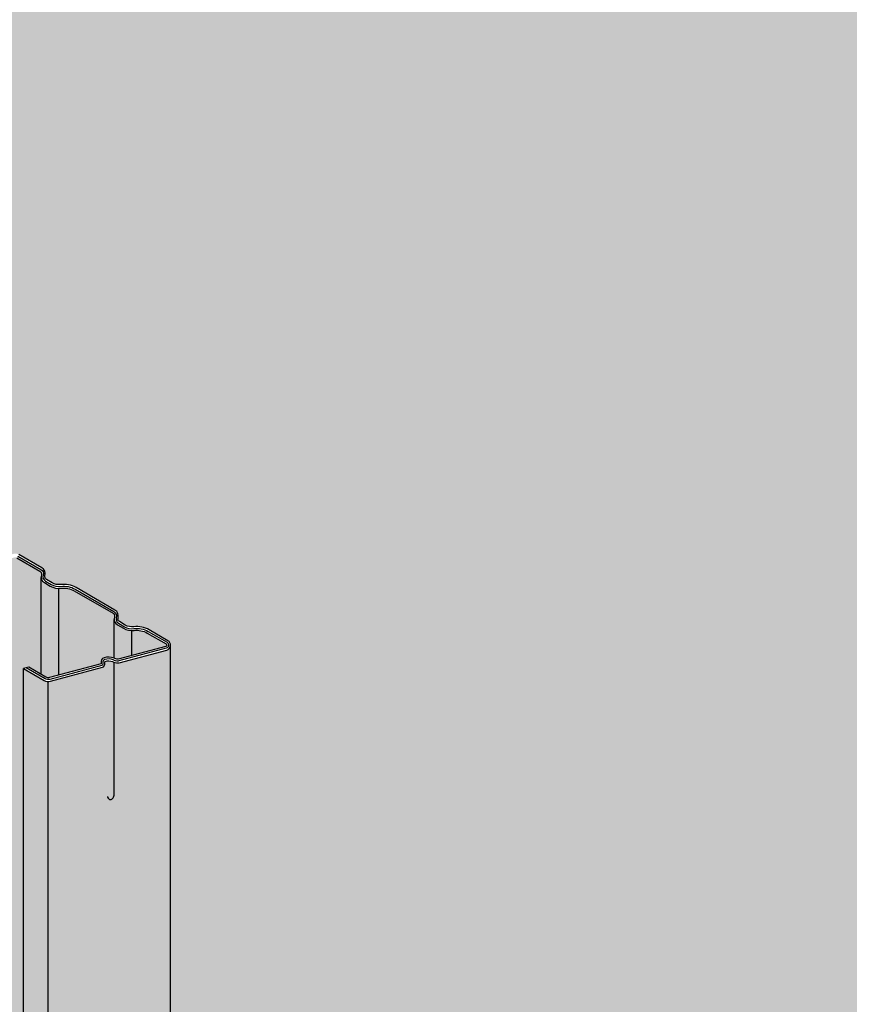
# Model space of a CAD drawing. Extents: x 1126 to 2176, y 0 to 1485.
# Drawn here: x 1496 to 1595, y 896 to 1012 of the extents above; entities that cross this region are included whole.
import ezdxf

# ---------------------------------------------------------------- set-up
doc = ezdxf.new("R2010")
doc.units = 0
doc.header["$LTSCALE"] = 15
for name, color, linetype in [('GRAU10', 254, 'CONTINUOUS'), ('GRAU20', 253, 'CONTINUOUS'), ('SCHATT10', 131, 'CONTINUOUS'), ('UK1', 1, 'CONTINUOUS'), ('UK3', 3, 'CONTINUOUS'), ('UK4', 4, 'CONTINUOUS')]:
    doc.layers.add(name, color=color, linetype=linetype)

msp = doc.modelspace()

# ---------------------------------------------------------------- hatches: boundary and pattern name
at = {"layer": 'GRAU10'}
h = msp.add_hatch(color=256, dxfattribs=at)
h.paths.add_polyline_path([(1514.35151660685, 938.1536588493268, -0.3394542588616158), (1513.900600232547, 937.5660131893015), (1508.188262948894, 936.0353970272143, -0.1241659596528578), (1507.458647042573, 936.1883240152243, 0.1802858267034768), (1506.608649045153, 936.22588996069, 0.3951173177284346), (1506.539871386807, 936.1016646598795, -0.1953615427186705), (1506.482374973583, 935.6904673405336, -0.1986030068952887), (1506.257346301548, 935.5180094709448), (1500.091182163668, 933.8657907698092, -0.06554346281358346), (1499.833874037224, 933.8319155123063), (1499.833874037224, 726.5462631401256), (1514.351516606852, 735.4140676855609)])
h.paths.add_polyline_path([(1499.833874037224, 933.8319155122896, -0.131652497585755), (1499.336792907928, 933.9651079994808), (1496.906759794814, 935.3680882714763), (1496.906759794814, 724.7582953719866), (1499.833874037224, 726.5462631401256)])
at = {"layer": 'GRAU20'}
h = msp.add_hatch(color=256, dxfattribs=at)
edge = h.paths.add_edge_path()
edge.add_line((1484.24180353463, 717.0221663032935), (1484.241803534629, 943.1942224069334))
edge.add_line((1484.241803534629, 943.1942224069334), (1481.570684080088, 944.7363939430497))
edge.add_line((1481.570684080088, 944.7363939430496), (1487.921643989851, 946.4376992119988))
edge.add_arc((1488.089299922707, 945.3718615377635), 1.078943214280169, 63.48397021323882, 98.93935905020987, ccw=False)
edge.add_arc((1489.232667287341, 947.8633708534836), 1.663332559328343, 246.5592280421326, 287.909111967225)
edge.add_arc((1489.575326691344, 946.803053491461), 0.5490218417283489, 287.9091119671971, 374.148448952625)
edge.add_arc((1490.210910503487, 946.9632725864905), 0.1064451220993872, 174.9390235752547, 194.1484489527573, ccw=False)
edge.add_arc((1490.178783264299, 946.9661178117113), 0.07419214077379621, 104.99999999835501, 174.9390235751075, ccw=False)
edge.add_line((1490.159580925272, 947.037781916593), (1495.831966761291, 948.5576931205111))
edge.add_arc((1495.927978456437, 948.1993725961046), 0.3709607038701334, 60.00000000002581, 105.0000000000052, ccw=False)
edge.add_line((1496.113458808372, 948.520633989462), (1498.843630714526, 946.9443685045113))
edge.add_arc((1498.658150362591, 946.6231071111533), 0.3709607038706275, -17.22848125370672, 60.00000000006298, ccw=False)
edge.add_arc((1499.791962077234, 946.2715160469676), 0.8161135485147915, 162.7715187462271, 239.5429455863139)
edge.add_line((1499.378280327415, 945.5680185459512), (1500.074904943663, 945.158378298758))
edge.add_arc((1501.090305602309, 946.885144892162), 2.003187800900037, 239.542945586319, 277.7371357290888)
edge.add_arc((1501.689607994183, 942.4741424944514), 2.448340645545511, 60.00000000010448, 97.73713572917598, ccw=False)
edge.add_line((1502.913778316951, 944.594467690614), (1507.523541482165, 941.93301968628))
edge.add_arc((1507.33806113023, 941.6117582929224), 0.3709607038703105, -17.22848125380949, 60.00000000002268, ccw=False)
edge.add_arc((1508.471872844872, 941.260167228736), 0.8161135485145092, 162.771518746211, 239.5429455863363)
edge.add_line((1508.058191095053, 940.5566697277195), (1508.754815711302, 940.147029480526))
edge.add_arc((1509.770216369947, 941.8737960739297), 2.003187800899363, 239.542945586329, 277.7371357290924)
edge.add_arc((1510.369518761817, 937.4627936762204), 2.448340645544485, 60.00000000001398, 97.73713572909321, ccw=False)
edge.add_line((1511.593689084589, 939.5831188723802), (1513.824752407353, 938.2950138624043))
edge.add_arc((1513.743141052499, 938.1536588493275), 0.1632227097036311, -75.00000000072868, 59.99999999927451, ccw=False)
edge.add_line((1513.785386198362, 937.9959978185873), (1508.138634244949, 936.4829551927734))
edge.add_arc((1508.111750970308, 936.5832849396083), 0.1038689970848317, 269.12646979265855, 284.9999999999443, ccw=False)
edge.add_arc((1508.126616354699, 937.5582458359453), 1.078943214280203, 243.4839702132661, 269.12646979267436, ccw=False)
edge.add_arc((1506.983248990063, 935.0667365202222), 1.663332559331409, 66.55922804212267, 107.9091118972561)
edge.add_arc((1506.640589587354, 936.1270538826661), 0.5490218417284094, 107.9091118972343, 194.1484490044176)
edge.add_arc((1506.005005775668, 935.9668347858259), 0.1064451220999774, -15.290741219630377, 14.14844969072982, ccw=False)
edge.add_line((1506.107682745421, 935.9387633786451), (1499.975971425744, 934.2957762823112))
edge.add_arc((1499.833873445385, 934.8260732753039), 0.5490052247468116, 240.00053723374668, 285.00053723370854, ccw=False)
edge.add_line((1499.559375291102, 934.3506182300105), (1497.514849889165, 935.5310255211831))
edge.add_line((1497.514849889165, 935.5310255211832), (1496.906759794814, 935.3680882714763))
edge.add_line((1496.906759794814, 935.3680882714763), (1496.906759794814, 724.7582953719866))
edge.add_line((1496.906759794814, 724.7582953719866), (1484.24180353463, 717.0221663032935))
edge = h.paths.add_edge_path()
edge.add_line((1475.060985046503, 778.6326779659787), (1473.804806337528, 778.2960858953599))
edge.add_line((1473.804806337528, 778.29608589536), (1473.804806337528, 754.5546008476548))
edge.add_line((1473.804806337528, 754.5546008476547), (1475.060985046503, 753.829345731878))
edge.add_line((1475.060985046503, 753.8293457318781), (1475.060985046503, 711.4142514142636))
edge.add_line((1475.060985046503, 711.4142514142636), (1462.396028786319, 703.6781223455702))
edge.add_line((1462.396028786319, 703.6781223455703), (1462.396028786319, 955.8068863385267))
edge.add_line((1462.396028786319, 955.8068863385267), (1459.724909331776, 957.3490578746427))
edge.add_line((1459.724909331776, 957.3490578746427), (1466.068195546844, 959.0487362932848))
edge.add_arc((1466.087397885875, 958.977072188398), 0.07419214077963363, 98.93935905173271, 104.999999999897, ccw=False)
edge.add_arc((1466.243525174396, 957.9845254693568), 1.078943214280169, 63.48397021323882, 98.93935905020987, ccw=False)
edge.add_arc((1467.38689253903, 960.4760347850769), 1.663332559328409, 246.5592280421272, 287.9091119672181)
edge.add_arc((1467.729551943033, 959.4157174230542), 0.5490218417283281, 287.9091119671904, 374.1484489526258)
edge.add_arc((1468.365135755175, 959.5759365180835), 0.1064451220989619, 174.9390235753079, 194.148448952815, ccw=False)
edge.add_arc((1468.333008515988, 959.5787817433044), 0.07419214077393065, 104.99999999842859, 174.9390235751167, ccw=False)
edge.add_line((1468.31380617696, 959.6504458481861), (1473.986192012979, 961.1703570521044))
edge.add_arc((1474.082203708125, 960.8120365276977), 0.3709607038702201, 60.00000000000318, 104.9999999999747, ccw=False)
edge.add_line((1474.267684060061, 961.133297921055), (1476.997855966215, 959.5570324361042))
edge.add_arc((1476.81237561428, 959.2357710427465), 0.3709607038704262, -17.22848125369461, 60.00000000007509, ccw=False)
edge.add_arc((1477.946187328922, 958.8841799785608), 0.8161135485147915, 162.7715187462271, 239.542945586318)
edge.add_line((1477.532505579104, 958.1806824775445), (1478.229130195352, 957.771042230351))
edge.add_arc((1479.244530853998, 959.497808823755), 2.003187800899934, 239.542945586324, 277.737135729095)
edge.add_arc((1479.843833245871, 955.0868064260447), 2.44834064554535, 60.00000000009868, 97.73713572917183, ccw=False)
edge.add_line((1481.06800356864, 957.207131622207), (1485.677766733853, 954.545683617873))
edge.add_arc((1485.492286381918, 954.2244222245155), 0.3709607038702937, -17.22848125380949, 60.00000000002723, ccw=False)
edge.add_arc((1486.62609809656, 953.8728311603289), 0.8161135485145814, 162.7715187462026, 239.5429455863274)
edge.add_line((1486.212416346742, 953.1693336593127), (1486.909040962991, 952.7596934121192))
edge.add_arc((1487.924441621636, 954.4864600055229), 2.003187800899363, 239.542945586329, 277.7371357290924)
edge.add_arc((1488.523744013506, 950.0754576078135), 2.448340645544485, 60.00000000001398, 97.73713572909321, ccw=False)
edge.add_line((1489.747914336278, 952.1957828039733), (1491.978977659041, 950.9076777939974))
edge.add_arc((1491.897366304188, 950.7663227809205), 0.1632227097036311, -75.00000000072868, 59.99999999927451, ccw=False)
edge.add_line((1491.939611450051, 950.6086617501804), (1486.292859496637, 949.0956191243665))
edge.add_arc((1486.265976221996, 949.1959488712015), 0.1038689970848317, 269.12646979265855, 284.9999999999443, ccw=False)
edge.add_arc((1486.280841606387, 950.1709097675384), 1.078943214280203, 243.4839702132661, 269.12646979267436, ccw=False)
edge.add_arc((1485.137474241752, 947.6794004518152), 1.663332559331409, 66.55922804212267, 107.9091118972561)
edge.add_arc((1484.794814839043, 948.7397178142593), 0.5490218417284094, 107.9091118972343, 194.1484490044176)
edge.add_arc((1484.159231027357, 948.579498717419), 0.1064451220999774, -15.290741219630377, 14.14844969072982, ccw=False)
edge.add_line((1484.26190799711, 948.5514273102383), (1478.130196677433, 946.9084402139043))
edge.add_arc((1477.988098697073, 947.438737206897), 0.5490052247468116, 240.00053723374668, 285.00053723370854, ccw=False)
edge.add_line((1477.713600542791, 946.9632821616036), (1475.669075140854, 948.1436894527762))
edge.add_line((1475.669075140854, 948.1436894527762), (1475.060985046503, 947.9807522030693))
edge.add_line((1475.060985046503, 947.9807522030694), (1475.060985046503, 945.3918797125165))
edge.add_line((1475.060985046503, 945.3918797125165), (1473.804806337528, 945.0552876418975))
edge.add_line((1473.804806337528, 945.0552876418975), (1473.804806337528, 921.3138025941922))
edge.add_line((1473.804806337528, 921.3138025941922), (1475.060985046503, 920.5885474784158))
edge.add_line((1475.060985046503, 920.5885474784159), (1475.060985046503, 778.6326779659788))
at = {"layer": 'SCHATT10'}
h = msp.add_hatch(color=256, dxfattribs=at)
edge = h.paths.add_edge_path()
edge.add_arc((1692.903403255896, 986.1595064224733), 0.6083755543465044, 2.55226950685028e-11, 60.000000000239424, ccw=False)
edge.add_line((1693.511778810243, 986.1595064224736), (1693.511778810243, 946.4372751076542))
edge.add_line((1693.511778810243, 946.4372751076542), (1817.482258241717, 1022.162102725476))
edge.add_line((1817.482258241717, 1022.162102725476), (1817.482258241717, 1053.386058578506))
edge.add_arc((1817.853218945588, 1053.386058578506), 0.3709607038701913, 104.9999999990747, 180.0000000000625, ccw=False)
edge.add_line((1817.757207250447, 1053.744379102915), (1824.273505919467, 1055.49041606887))
edge.add_arc((1824.407922292658, 1054.988767334695), 0.5193449854213776, 98.9393590504028, 104.99999999845431, ccw=False)
edge.add_arc((1824.56404958118, 1053.996220615651), 1.524096058924671, 64.00629156395257, 98.93935905020697, ccw=False)
edge.add_arc((1825.707416945814, 1056.487729931371), 1.218179714684071, 247.0297693261528, 284.3379553172588)
edge.add_line((1826.009088040351, 1055.307494205768), (1826.009088040351, 1125.383821730347))
edge.add_line((1826.009088040351, 1125.383821730347), (1467.688563633567, 1125.383821730348))
edge.add_line((1467.688563633567, 1125.383821730348), (1467.688563633566, 959.2957990594743))
edge.add_arc((1467.38689253903, 960.4760347850769), 1.218179714684148, 284.3379553172742, 287.9091119672391)
edge.add_arc((1467.729551943033, 959.4157174230542), 0.1038689970839335, 287.9091119671057, 374.1484489525967)
edge.add_arc((1468.365135755174, 959.5759365180842), 0.5515979667430245, 174.9390235751722, 194.1484489527486, ccw=False)
edge.add_arc((1468.333008515987, 959.578781743304), 0.5193449854184933, 104.99999999824661, 174.9390235750366, ccw=False)
edge.add_line((1468.198592142798, 960.0804304774776), (1473.870977978804, 961.6003416813924))
edge.add_arc((1474.082203708125, 960.8120365276972), 0.8161135485150752, 60.00000000000858, 104.99999999997581, ccw=False)
edge.add_line((1474.490260482383, 961.5188115930839), (1477.220432388537, 959.9425461081336))
edge.add_arc((1476.81237561428, 959.2357710427466), 0.8161135485150105, -17.228481253736675, 60.00000000003598, ccw=False)
edge.add_arc((1477.946187328922, 958.8841799785607), 0.3709607038700437, 162.7715187461782, 239.5429455863189)
edge.add_line((1477.758150169914, 958.5644083871899), (1478.454774786162, 958.1547681399965))
edge.add_arc((1479.244530853998, 959.497808823755), 1.558034956255208, 239.5429455863349, 277.7371357290912)
edge.add_arc((1479.843833245871, 955.0868064260452), 2.893493490189558, 60.000000000086516, 97.73713572916739, ccw=False)
edge.add_line((1481.290579990962, 957.5926452942365), (1485.900343156176, 954.9311972899022))
edge.add_arc((1485.492286381919, 954.2244222245155), 0.8161135485147936, -17.228481253803693, 60.000000000024386, ccw=False)
edge.add_arc((1486.62609809656, 953.8728311603289), 0.3709607038701648, 162.7715187462058, 239.542945586325)
edge.add_line((1486.438060937552, 953.553059568958), (1487.134685553801, 953.1434193217646))
edge.add_arc((1487.924441621636, 954.4864600055229), 1.558034956254907, 239.5429455863342, 277.7371357290827)
edge.add_arc((1488.523744013506, 950.0754576078131), 2.893493490189362, 60.000000000018076, 97.73713572909918, ccw=False)
edge.add_line((1489.9704907586, 952.5812964760024), (1492.201554081364, 951.2931914660265))
edge.add_arc((1491.897366304192, 950.7663227809198), 0.6083755543465055, -1.2676082405960187e-11, 60.00000000021379, ccw=False)
edge.add_line((1492.505741858539, 950.7663227809197), (1492.505741858539, 950.0661882124589))
edge.add_line((1492.505741858539, 950.0661882124589), (1493.443880301676, 950.3175616506862))
edge.add_line((1493.443880301676, 950.3175616506861), (1495.49961387885, 949.1306833165229))
edge.add_line((1495.49961387885, 949.1306833165229), (1495.49961387885, 948.9294955707611))
edge.add_line((1495.49961387885, 948.9294955707611), (1495.716752727115, 948.9876777497992))
edge.add_arc((1495.927978456437, 948.199372596104), 0.8161135485150752, 60.00000000000858, 104.99999999997581, ccw=False)
edge.add_line((1496.336035230694, 948.9061476614909), (1499.066207136848, 947.3298821765405))
edge.add_arc((1498.658150362591, 946.6231071111536), 0.816113548515078, -17.228481253744974, 60.00000000002768, ccw=False)
edge.add_arc((1499.791962077234, 946.2715160469676), 0.3709607038701326, 162.7715187462042, 239.5429455863295)
edge.add_line((1499.603924918225, 945.9517444555967), (1500.300549534474, 945.5421042084032))
edge.add_arc((1501.090305602309, 946.8851448921616), 1.558034956255092, 239.5429455863324, 277.7371357290918)
edge.add_arc((1501.689607994183, 942.4741424944522), 2.893493490189451, 60.00000000008998, 97.73713572917183, ccw=False)
edge.add_line((1503.136354739273, 944.9799813626433), (1507.746117904487, 942.3185333583091))
edge.add_arc((1507.33806113023, 941.6117582929224), 0.8161135485147936, -17.228481253803693, 60.000000000024386, ccw=False)
edge.add_arc((1508.471872844872, 941.2601672287358), 0.3709607038701648, 162.7715187462058, 239.542945586325)
edge.add_line((1508.283835685863, 940.9403956373649), (1508.980460302112, 940.5307553901714))
edge.add_arc((1509.770216369947, 941.8737960739297), 1.558034956254907, 239.5429455863342, 277.7371357290827)
edge.add_arc((1510.369518761817, 937.4627936762199), 2.893493490189362, 60.000000000018076, 97.73713572909918, ccw=False)
edge.add_line((1511.816265506911, 939.9686325444093), (1514.047328829675, 938.6805275344334))
edge.add_arc((1513.743141052504, 938.1536588493268), 0.6083755543465055, -1.2676082405960187e-11, 60.00000000021379, ccw=False)
edge.add_line((1514.35151660685, 938.1536588493266), (1514.351516606851, 837.0008993387364))
edge.add_line((1514.351516606851, 837.0008993387364), (1638.321996038325, 912.7257269565587))
edge.add_line((1638.321996038325, 912.7257269565588), (1638.321996038325, 1005.380211005359))
edge.add_arc((1638.692956742195, 1005.380211005359), 0.3709607038703262, 104.99999999907939, 180, ccw=False)
edge.add_line((1638.596945047055, 1005.738531529767), (1645.113243716074, 1007.484568495723))
edge.add_arc((1645.247660089266, 1006.982919761547), 0.5193449854213776, 98.9393590504028, 104.99999999845431, ccw=False)
edge.add_arc((1645.403787377787, 1005.990373042503), 1.524096058924671, 64.00629156395257, 98.93935905020697, ccw=False)
edge.add_arc((1646.547154742422, 1008.481882358224), 1.218179714684044, 247.0297693261557, 287.909111967227)
edge.add_arc((1646.889814146425, 1007.421564996201), 0.1038689970839439, 287.9091119671235, 374.1484489525921)
edge.add_arc((1647.525397958566, 1007.581784091231), 0.5515979667430905, 174.9390235752008, 194.1484489527758, ccw=False)
edge.add_arc((1647.493270719379, 1007.584629316451), 0.5193449854184933, 104.99999999823939, 174.9390235750366, ccw=False)
edge.add_line((1647.35885434619, 1008.086278050624), (1653.031240182196, 1009.606189254539))
edge.add_arc((1653.242465911518, 1008.817884100844), 0.8161135485150928, 60.000000000012676, 104.99999999998039, ccw=False)
edge.add_line((1653.650522685775, 1009.524659166231), (1656.380694591929, 1007.94839368128))
edge.add_arc((1655.972637817672, 1007.241618615893), 0.8161135485150274, -17.228481253737414, 60.00000000003388, ccw=False)
edge.add_arc((1657.106449532314, 1006.890027551707), 0.3709607038700758, 162.7715187461797, 239.5429455863234)
edge.add_line((1656.918412373306, 1006.570255960337), (1657.615036989554, 1006.160615713143))
edge.add_arc((1658.40479305739, 1007.503656396902), 1.558034956255191, 239.542945586336, 277.73713572909)
edge.add_arc((1659.004095449263, 1003.092653999192), 2.893493490189563, 60.00000000008589, 97.73713572916807, ccw=False)
edge.add_line((1660.450842194354, 1005.598492867383), (1665.060605359568, 1002.937044863049))
edge.add_arc((1664.652548585311, 1002.230269797662), 0.8161135485148273, -17.228481253811992, 60.00000000002029, ccw=False)
edge.add_arc((1665.786360299953, 1001.878678733475), 0.3709607038701003, 162.7715187462027, 239.5429455863144)
edge.add_line((1665.598323140944, 1001.558907142105), (1666.294947757193, 1001.149266894911))
edge.add_arc((1667.084703825028, 1002.49230757867), 1.558034956254925, 239.542945586333, 277.737135729079)
edge.add_arc((1667.684006216898, 998.0813051809596), 2.893493490189509, 60.00000000002001, 97.73713572910083, ccw=False)
edge.add_line((1669.130752961992, 1000.587144049149), (1671.361816284756, 999.2990390391732))
edge.add_arc((1671.057628507585, 998.7721703540666), 0.6083755543464886, 0, 60.00000000021652, ccw=False)
edge.add_line((1671.666004061931, 998.7721703540666), (1671.666004061931, 998.0720357856059))
edge.add_line((1671.666004061931, 998.0720357856059), (1672.604142505068, 998.323409223833))
edge.add_line((1672.604142505068, 998.323409223833), (1674.659876082242, 997.1365308896698))
edge.add_line((1674.659876082242, 997.1365308896698), (1674.659876082242, 996.9353431439079))
edge.add_line((1674.659876082242, 996.9353431439079), (1674.877014930507, 996.993525322946))
edge.add_arc((1675.088240659829, 996.2052201692508), 0.8161135485150928, 60.000000000012676, 104.99999999998039, ccw=False)
edge.add_line((1675.496297434086, 996.9119952346375), (1678.22646934024, 995.3357297496872))
edge.add_arc((1677.818412565983, 994.6289546843001), 0.8161135485152117, -17.22848125373463, 60.00000000003041, ccw=False)
edge.add_arc((1678.952224280626, 994.2773636201143), 0.3709607038699714, 162.7715187461966, 239.5429455863324)
edge.add_line((1678.764187121617, 993.9575920287435), (1679.460811737866, 993.54795178155))
edge.add_arc((1680.250567805701, 994.8909924653084), 1.558034956255075, 239.5429455863334, 277.7371357290931)
edge.add_arc((1680.849870197575, 990.4799900675988), 2.893493490189456, 60.00000000009169, 97.7371357291724, ccw=False)
edge.add_line((1682.296616942665, 992.9858289357901), (1686.906380107879, 990.3243809314558))
edge.add_arc((1686.498323333622, 989.6176058660691), 0.8161135485147936, -17.228481253804375, 60.000000000024386, ccw=False)
edge.add_arc((1687.632135048264, 989.2660148018825), 0.3709607038701003, 162.7715187462027, 239.5429455863144)
edge.add_line((1687.444097889255, 988.9462432105117), (1688.140722505504, 988.5366029633182))
edge.add_arc((1688.930478573339, 989.8796436470764), 1.558034956254774, 239.5429455863327, 277.7371357290821)
edge.add_arc((1689.529780965209, 985.4686412493666), 2.893493490189509, 60.00000000002001, 97.73713572910083, ccw=False)
edge.add_line((1690.976527710303, 987.974480117556), (1693.207591033067, 986.6863751075801))

# ---------------------------------------------------------------- linework, layer by layer
at = {"layer": 'UK1'}
for p, q in [((1498.979236971431, 934.6855612450398), (1498.979236971431, 946.197053844733)), ((1501.09030560231, 934.5943612250236), (1501.09030560231, 944.8819570912617)), ((1507.659147739069, 936.5858305167309), (1507.659147739069, 941.1857050265012)), ((1509.770216369948, 936.9201363055877), (1509.770216369948, 939.8706082730304))]:
    msp.add_line(p, q, dxfattribs=at)
at = {"layer": 'UK1', "flags": 128}
msp.add_lwpolyline([(1506.850333986416, 920.172183724376), (1506.881179308944, 920.0966548310399), (1506.951495057464, 919.9742296176796), (1507.022891613575, 919.8910607429509), (1507.094426937284, 919.8416054665529), (1507.165158988596, 919.8203210481845), (1507.234145727517, 919.8216647475454), (1507.300445114055, 919.8400938243343), (1507.363115108214, 919.8700655382505), (1507.421360133804, 919.9076857667907), (1507.474970469841, 919.9556548586414), (1507.523882859147, 920.0183217802869), (1507.568034044542, 920.100035498211), (1507.607360768845, 920.2051449788985), (1507.641799774878, 920.337999188833), (1507.671137538415, 920.7106357304318), (1507.671137538415, 936.1038016655674)], dxfattribs=at)
at = {"layer": 'UK3'}
msp.add_line((1496.906759794814, 724.7582953719866), (1496.906759794814, 935.368088271476), dxfattribs=at)
at = {"layer": 'UK3', "flags": 128}
for points in [[(1496.113458808372, 948.520633989462), (1498.843630714526, 946.9443685045113, -0.3503345389610005), (1499.012466523417, 946.5132349035955, 0.3480970570885145), (1499.378280327415, 945.5680185459513), (1500.074904943663, 945.158378298758, 0.1682137749641615), (1501.35999167865, 944.9001938131923, -0.1661637540758554), (1502.913778316951, 944.594467690614), (1507.523541482165, 941.93301968628, -0.3503345389613099), (1507.692377291055, 941.501886085364, 0.3480970570887094), (1508.058191095053, 940.5566697277195), (1508.754815711302, 940.1470294805262, 0.1682137749641354), (1510.039902446289, 939.8888449949609, -0.1661637540758901), (1511.593689084589, 939.5831188723802), (1513.824752407353, 938.2950138624043, -0.6681786379192571), (1513.785386198362, 937.9959978185873), (1508.138634244949, 936.4829551927734, -0.06937230640373487), (1508.110167447186, 936.4794280139369, -0.1123557485160532), (1507.644924127137, 936.5927972057489, 0.1824064709420992), (1506.471761007149, 936.6494731522196, 0.3951173177288147), (1506.108221955891, 935.9928537050787, -0.1291638908760165), (1506.107682745421, 935.9387633786451), (1499.975971425744, 934.2957762823113, -0.198912367379484), (1499.559375291102, 934.3506182300105), (1497.514849889165, 935.5310255211832), (1496.906759794814, 935.3680882714763), (1499.33679886878, 933.9651045579814, 0.1989123673796165), (1500.091188812136, 933.8657925512607), (1506.257346301555, 935.5180094709467, 0.1986030068898488), (1506.482374973583, 935.6904673405335, 0.195361542718624), (1506.539871386807, 936.1016646598792, -0.3951173177281371), (1506.608649045153, 936.2258899606899, -0.1802858267035987), (1507.458647042573, 936.1883240152242, 0.1100485081043042), (1508.103380919523, 936.0343269039212, 0.06937230640382054), (1508.253848279124, 936.0529705634852), (1513.900600232545, 937.566013189301, 0.6681786379194794), (1514.047328829675, 938.6805275344334), (1511.816265506911, 939.9686325444093, 0.1661637540758984), (1509.979972207102, 940.3299452347319, -0.168213774964066), (1508.980460302112, 940.5307553901714), (1508.283835685863, 940.9403956373649, -0.3480970570886845), (1508.117556684046, 941.3700394362941, 0.3503345389613341), (1507.746117904487, 942.3185333583091), (1503.136354739273, 944.9799813626433, 0.1661637540759013), (1501.300061439463, 945.3412940529637, -0.168213774964108), (1500.300549534474, 945.5421042084032), (1499.603924918225, 945.9517444555967, -0.3480970570887225), (1499.437645916408, 946.3813882545259, 0.3503345389610197), (1499.066207136848, 947.3298821765404), (1496.336035230694, 948.9061476614909, 0.1989123673794928)], [(1496.224747019533, 948.7133908254764), (1498.954918925687, 947.1371253405257, -0.3503345389610499), (1499.225056219912, 946.4473115790605, 0.3480970570888875), (1499.491102622821, 945.7598815007738), (1500.187727239068, 945.3502412535803, 0.1682137749641425), (1501.330026559057, 945.1207439330783, -0.1661637540759003), (1503.025066528112, 944.7872245266286), (1507.634829693326, 942.1257765222942, -0.3503345389611771), (1507.904966987551, 941.4359627608289, 0.3480970570889589), (1508.171013390459, 940.748532682542), (1508.867638006707, 940.3388924353488, 0.1682137749641557), (1510.009937326695, 940.1093951148464, -0.1661637540759033), (1511.70497729575, 939.7758757083948), (1513.936040618514, 938.4877706984188, -0.668178637919414), (1513.842993215454, 937.7810055039442), (1508.196241262036, 936.2679628781294, -0.06937230640391515), (1508.106774183355, 936.256877458929, -0.11109781266167), (1507.551350222097, 936.3907604008568, 0.18142393159448), (1506.540205026151, 936.4376815564547, 0.3951173177285437), (1506.324046671349, 936.0472591824789, -0.1953615427180705), (1506.289750753275, 935.8019849334248, -0.1986030068953555), (1506.199739284461, 935.7330017855887), (1500.03358011894, 934.0807844167861, -0.1989123673795904), (1499.448087079941, 934.157861393996), (1497.21080484199, 935.4495568963295)]]:
    msp.add_lwpolyline(points, format="xyb", dxfattribs=at)
at = {"layer": 'UK4'}
for p, q in [((1514.351516606852, 735.4140676855608), (1514.35151660685, 938.1536588493266)), ((1499.833874037224, 726.5462631401253), (1499.833874037224, 933.8319155122892))]:
    msp.add_line(p, q, dxfattribs=at)

doc.saveas('drawing.dxf')
